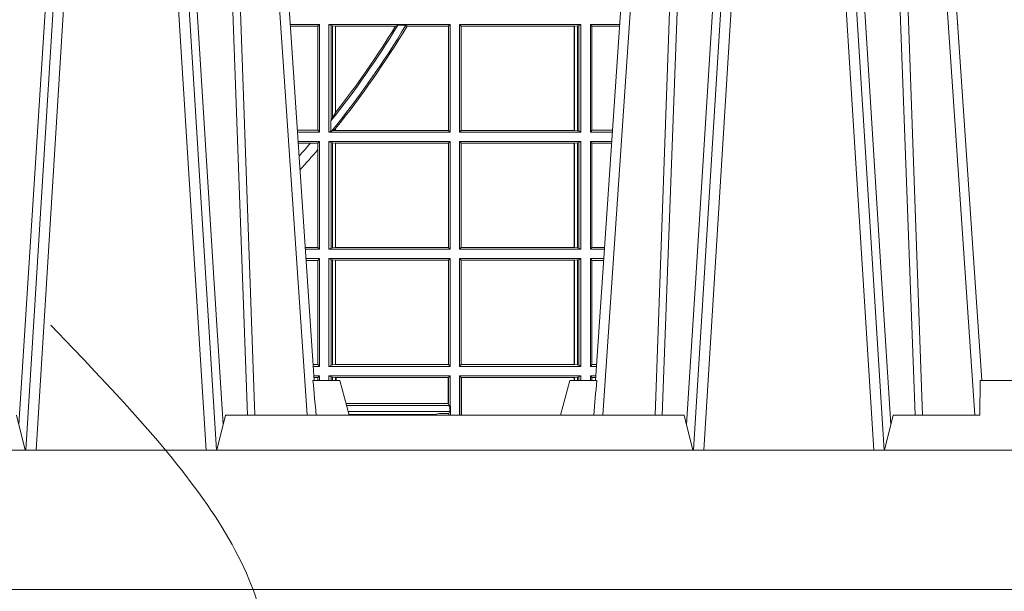
# Model space of a CAD drawing. Units: millimetres. Extents: x 0 to 21000, y 0 to 14850.
# Drawn here: x 8021 to 8303, y 4236 to 4400 of the extents above; entities that cross this region are included whole.
import ezdxf

# ---------------------------------------------------------------- set-up
doc = ezdxf.new("R2010")
doc.units = ezdxf.units.MM
doc.header["$LTSCALE"] = 333.33333
doc.linetypes.add('VERDECKT2', pattern=[4.762499999999999, 3.175, -1.5875])
for name, color, linetype, lineweight in [('FRW-Bem_CZ', 5, 'Continuous', 15), ('FRW-Kontur', 7, 'Continuous', 15), ('FRW-Rifi ST-B', 7, 'Continuous', 15), ('FRW-Vlies', 8, 'Continuous', 15)]:
    doc.layers.add(name, color=color, linetype=linetype, lineweight=lineweight)
doc.styles.get("Standard").update_dxf_attribs({"font": 'SIMPLEX.shx'})
doc.dimstyles.new('M20_DE', dxfattribs={"dimscale": 20, "dimtxt": 0.0025, "dimasz": 0.0025, "dimexe": 0.002, "dimexo": 0.002, "dimgap": 0.001, "dimtad": 1, "dimzin": 1, "dimtxsty": 'Standard', "dimblk": 'ARCHTICK', "dimcen": 0.0025, "dimdle": 0.0012, "dimclrd": 256, "dimclre": 256, "dimclrt": 256, "dimadec": 1, "dimazin": 0, "dimtfac": 1, "dimtmove": 2, "dimatfit": 3, "dimfxl": 1, "dimarcsym": 0})

# ---------------------------------------------------------------- blocks, each defined once
blk = doc.blocks.new('ST-Block_UT')
at = {"color": 0, "linetype": 'Continuous', "lineweight": 0}
for p, q in [((0.1093948617574938, -0.2914999976421484), (0.1275109708305138, -2.947132315966883e-09)), ((0.130492693185488, -2.947132315966883e-09), (0.1123765990134871, -0.2914999976421484)), ((0.1430073142049935, -2.947132315966883e-09), (0.1611234158274897, -0.2914999976421484)), ((0.1641051530835114, -0.2914999976421484), (0.1459890514609867, -2.947132315966883e-09)), ((0.1710177570579958, -2.947132315966883e-09), (0.1901097804305039, -0.2814999960031344)), ((0.2939822733399922, -2.947132315966883e-09), (0.2748902201649912, -0.2814999960031344)), ((0.3008948624130028, -0.2914999976421484), (0.3190109789370013, -2.947132315966883e-09)), ((0.3219927012920039, -2.947132315966883e-09), (0.3038765847680054, -0.2914999976421484)), ((0.3345073223109978, -2.947132315966883e-09), (0.3526234090325033, -0.2914999976421484)), ((0.3556051611899989, -0.2914999976421484), (0.3374890446660004, -2.947132315966883e-09)), ((0.3625177502630095, -2.947132315966883e-09), (0.3816097736354891, -0.2814999960031344))]:
    blk.add_line(p, q, dxfattribs=at)
at = {"color": 0, "linetype": 'Continuous'}
for p, q in [((0.1921638160939949, -0.2714999980891264), (0.1737500041720068, -2.947132315966883e-09)), ((0.2728362143035099, -0.2714999980891264), (0.2912499964234883, -2.947132315966883e-09)), ((0.3836638092990086, -0.2714999980891264), (0.365249997376992, -2.947132315966883e-09))]:
    blk.add_line(p, q, dxfattribs=at)
at = {"color": 0, "linetype": 'Continuous', "lineweight": 5}
for p, q in [((0.1917790234084862, -0.2714999980891264), (0.1995000004764904, -0.2714999980891264)), ((0.1995000004764904, -0.2714999980891264), (0.2021794974799889, -0.2814999960031344)), ((0.2655000150199953, -0.2714999980891264), (0.2628205180164969, -0.2814999960031344)), ((0.2732209920879995, -0.2714999980891264), (0.2655000150199953, -0.2714999980891264)), ((0.1092500075695, -0.2914999976421484), (0.1067567229270026, -0.2814999960031344)), ((0.1667432844635073, -0.2814999960031344), (0.1642500072715052, -0.2914999976421484)), ((0.2982567310330069, -0.2814999960031344), (0.1667432844635073, -0.2814999960031344)), ((0.3007499933239899, -0.2914999976421484), (0.2982567310330069, -0.2814999960031344))]:
    blk.add_line(p, q, dxfattribs=at)
at = {"color": 0, "lineweight": 5}
for p, q in [((0.3831500172614994, -0.2714999980891264), (0.3830278277395109, -0.2814999960031344)), ((0.4000000119204969, -0.2714999980891264), (0.3831500172614994, -0.2714999980891264)), ((0.3582432925699948, -0.2814999960031344), (0.3557500004764904, -0.2914999976421484)), ((0.3830278277395109, -0.2814999960031344), (0.3582432925699948, -0.2814999960031344))]:
    blk.add_line(p, q, dxfattribs=at)
at = {"color": 0, "linetype": 'Continuous', "lineweight": 0}
for points in [[(0.1074249953030062, -0.2841802864936369), (0.1100068598985047, -0.2436380117801491), (0.1149309635160023, -0.1656835704711455), (0.1201042592525141, -0.08283865746514607), (0.1251873880624998, -2.947132315966883e-09)], [(0.1660750120875036, -0.2841802864936369), (0.1634931474920052, -0.2436380117801491), (0.1585690438745075, -0.1656835704711455), (0.153395763039498, -0.08283865746514607), (0.1483126342295122, -2.947132315966883e-09)], [(0.1617010742425009, -2.947132315966883e-09), (0.1655883550639885, -0.08773574527762662), (0.1687576830385069, -0.1656839728021282), (0.1730309337374933, -0.2814999960031344)], [(0.1751014202829992, -0.2814999960031344), (0.1709699690339903, -0.1656839728021282), (0.1679079294204939, -0.08773574527762662), (0.1641559064385092, -2.947132315966883e-09)], [(0.2898985803124958, -0.2814999960031344), (0.294030046463007, -0.1656839728021282), (0.2970920860765034, -0.08773574527762662), (0.300844109058005, -2.947132315966883e-09)], [(0.3032989263529942, -2.947132315966883e-09), (0.2994116604324972, -0.08773574527762662), (0.2962423324584904, -0.1656839728021282), (0.2919690966604946, -0.2814999960031344)], [(0.2989249885079914, -0.2841802864936369), (0.3015068531034899, -0.2436380117801491), (0.3064309716220066, -0.1656835704711455), (0.31160426735849, -0.08283865746514607), (0.3166873812675135, -2.947132315966883e-09)], [(0.3575750052924889, -0.2841802864936369), (0.354993140697502, -0.2436380117801491), (0.350069051980995, -0.1656835704711455), (0.3448957562445116, -0.08283865746514607), (0.3398126423354881, -2.947132315966883e-09)], [(0.3532010674474861, -2.947132315966883e-09), (0.3570883631705044, -0.08773574527762662), (0.3602576613425015, -0.1656839728021282), (0.364530926942507, -0.2814999960031344)], [(0.3666014134880129, -0.2814999960031344), (0.3624699771399946, -0.1656839728021282), (0.3594079077240053, -0.08773574527762662), (0.3556559145449967, -2.947132315966883e-09)]]:
    blk.add_lwpolyline(points, dxfattribs=at)
at = {"color": 0, "linetype": 'Continuous'}
blk.add_lwpolyline([(0.4000000119204969, -0.2914999976421484), (0.4000000119204969, -0.3314999967481356), (-0.4000000000000057, -0.3314999967481356), (-0.4000000000000057, -0.2914999976421484)], close=True, dxfattribs=at)
at = {"color": 0, "linetype": 'Continuous', "lineweight": 5}
for centre, radius, start, end in [((-0.6260245197655081, -0.3512493747421388), 0.8216827844763421, 4.869470430807746, 5.569676152613333), ((1.091596481150503, -0.3513028437431274), 0.8222572196539055, 174.4304837170653, 175.1302003581917)]:
    blk.add_arc(centre, radius, start, end, dxfattribs=at)
blk = doc.blocks.new('ST-Block_SeitGitt')
at = {"color": 0, "linetype": 'Continuous', "lineweight": 0}
for p, q in [((0.5936500191683933, -0.1693499949838326), (0.585235746190989, -0.1693499949838326)), ((0.5936500191683933, -0.1693499949838326), (0.5932304471726582, -0.169853833046119)), ((0.5936500191683933, -0.1693499949838326), (0.5936500191683933, -0.2002499965097115)), ((0.5963500052685902, -0.1693499949838326), (0.5963500052685902, -0.2002499965097115)), ((0.5963500052685902, -0.1693499949838326), (0.6311500132079289, -0.1693499949838326)), ((0.5969748556609318, -0.169662040200393), (0.5963500052685902, -0.1693499949838326)), ((0.6311500132079289, -0.1693499949838326), (0.6306611210103199, -0.1698388871814416)), ((0.6311500132079289, -0.1693499949838326), (0.6311500132079289, -0.2002499965097115)), ((0.6338500142092869, -0.1693499949838326), (0.6338500142092869, -0.2002499965097115)), ((0.6686500072474644, -0.1693499949838326), (0.6338500142092869, -0.1693499949838326)), ((0.6338500142092869, -0.1693499949838326), (0.6343389064068958, -0.1698388871814416)), ((0.668025171756284, -0.169662040200393), (0.6686500072474644, -0.1693499949838326)), ((0.6686500072474644, -0.1693499949838326), (0.6686500072474644, -0.2002499965097115)), ((0.6713500082488224, -0.1693499949838326), (0.6713500082488224, -0.2002499965097115)), ((0.6713500082488224, -0.1693499949838326), (0.6797642729940208, -0.1693499949838326)), ((0.6713500082488224, -0.1693499949838326), (0.6717695653433964, -0.169853833046119)), ((0.7767635643477604, -0.1693499949838326), (0.7767357393962584, -0.1693499949838326)), ((0.7767635643477888, -0.1697602562711893), (0.7767635643477604, -0.1693499949838326)), ((0.5932304471726582, -0.169853833046119), (0.5852699177544309, -0.169853833046119)), ((0.5932304471726582, -0.1997461584474252), (0.5932304471726582, -0.169853833046119)), ((0.5969748556609318, -0.1968737361098931), (0.5969748556609318, -0.169662040200393)), ((0.5969748556609318, -0.169662040200393), (0.5973715394730732, -0.1697359201575921)), ((0.5973715394730732, -0.1697359201575921), (0.5982244074340031, -0.1698388871814416)), ((0.5973715394730732, -0.1961401221419976), (0.5973715394730732, -0.1697359201575921)), ((0.5982244074340031, -0.1698388871814416), (0.5982695728535816, -0.1698388871814416)), ((0.5982244074340031, -0.1698388871814416), (0.5982244074340031, -0.1947293696071313)), ((0.5982695728535816, -0.1698388871814416), (0.6154663324351475, -0.1698388871814416)), ((0.5982695728535816, -0.1946718660260842), (0.5982695728535816, -0.1698388871814416)), ((0.6154663324351475, -0.1698388871814416), (0.6160838365550205, -0.1696293619538949)), ((0.6184175521130726, -0.1696293619538949), (0.6160838365550205, -0.1696293619538949)), ((0.6184175521130726, -0.1696293619538949), (0.6187811106438801, -0.1698388871814416)), ((0.6187811106438801, -0.1698388871814416), (0.6306611210103199, -0.1698388871814416)), ((0.6306611210103199, -0.1698388871814416), (0.6306611210103199, -0.1997611043121026)), ((0.6343389064068958, -0.1698388871814416), (0.6343389064068958, -0.1997611043121026)), ((0.6667304396624729, -0.1698388871814416), (0.6343389064068958, -0.1698388871814416)), ((0.6667756199832127, -0.1698388871814416), (0.6667304396624729, -0.1698388871814416)), ((0.6667304396624729, -0.1997611043121026), (0.6667304396624729, -0.1698388871814416)), ((0.6676284730429813, -0.1697359201575921), (0.6667756199832127, -0.1698388871814416)), ((0.6667756199832127, -0.1698388871814416), (0.6667756199832127, -0.1997611043121026)), ((0.668025171756284, -0.169662040200393), (0.6676284730429813, -0.1697359201575921)), ((0.6676284730429813, -0.1998640713359521), (0.6676284730429813, -0.1697359201575921)), ((0.668025171756284, -0.1999379512931512), (0.668025171756284, -0.169662040200393)), ((0.6717695653433964, -0.169853833046119), (0.6797301014858022, -0.169853833046119)), ((0.6717695653433964, -0.1997461584474252), (0.6717695653433964, -0.169853833046119)), ((0.5982244074340031, -0.1947293696071313), (0.5973715394730732, -0.1961401221419976)), ((0.5969094246621296, -0.1970598963166879), (0.5969748556609318, -0.1968737361098931)), ((0.5969094246621296, -0.1970598963166879), (0.5969094246621296, -0.1999706295396493)), ((0.5973715394730732, -0.1961401221419976), (0.5969748556609318, -0.1968737361098931)), ((0.5932304471726582, -0.1997461584474252), (0.587297290379496, -0.1997461584474252)), ((0.5936500191683933, -0.2002499965097115), (0.5873314619429664, -0.2002499965097115)), ((0.5936500191683933, -0.2002499965097115), (0.5932304471726582, -0.1997461584474252)), ((0.5969094246621296, -0.1999706295396493), (0.5963500052685902, -0.2002499965097115)), ((0.5963500052685902, -0.2002499965097115), (0.6311500132079289, -0.2002499965097115)), ((0.5971261322493717, -0.1999706295396493), (0.5969094246621296, -0.1999706295396493)), ((0.5971261322493717, -0.1999706295396493), (0.5975695908065006, -0.1998401698733971)), ((0.5975695908065006, -0.1998401698733971), (0.5982244074340031, -0.1992843416597054)), ((0.5975695908065006, -0.1998401698733971), (0.5982244074340031, -0.1997611043121026)), ((0.5982244074340031, -0.1992843416597054), (0.5982244074340031, -0.1997611043121026)), ((0.5982244074340031, -0.1997611043121026), (0.5982695728535816, -0.1997611043121026)), ((0.5982695728535816, -0.1997611043121026), (0.5982695728535816, -0.1992284772063897)), ((0.5982695728535816, -0.1997611043121026), (0.6306611210103199, -0.1997611043121026)), ((0.6311500132079289, -0.2002499965097115), (0.6306611210103199, -0.1997611043121026)), ((0.6338500142092869, -0.2002499965097115), (0.6343389064068958, -0.1997611043121026)), ((0.6686500072474644, -0.2002499965097115), (0.6338500142092869, -0.2002499965097115)), ((0.6667304396624729, -0.1997611043121026), (0.6343389064068958, -0.1997611043121026)), ((0.6667756199832127, -0.1997611043121026), (0.6667304396624729, -0.1997611043121026)), ((0.6676284730429813, -0.1998640713359521), (0.6667756199832127, -0.1997611043121026)), ((0.668025171756284, -0.1999379512931512), (0.6676284730429813, -0.1998640713359521)), ((0.668025171756284, -0.1999379512931512), (0.6686500072474644, -0.2002499965097115)), ((0.6713500082488224, -0.2002499965097115), (0.6717695653433964, -0.1997461584474252)), ((0.6713500082488224, -0.2002499965097115), (0.6776685606338901, -0.2002499965097115)), ((0.6717695653433964, -0.1997461584474252), (0.6777027321420519, -0.1997461584474252)), ((0.5936500191683933, -0.2029499975110696), (0.5875145827957056, -0.2029499975110696)), ((0.5936500191683933, -0.2029499975110696), (0.5932304471726582, -0.2034538355733559)), ((0.5936500191683933, -0.2029499975110696), (0.5936500191683933, -0.2338499990369485)), ((0.5963500052685902, -0.2029499975110696), (0.6311500132079289, -0.2029499975110696)), ((0.5963500052685902, -0.2029499975110696), (0.5963500052685902, -0.2338499990369485)), ((0.5969748556609318, -0.2032620427276299), (0.5963500052685902, -0.2029499975110696)), ((0.5969748556609318, -0.2335379538203881), (0.5969748556609318, -0.2032620427276299)), ((0.5969748556609318, -0.2032620427276299), (0.5973715394730732, -0.203335922684829)), ((0.5973715394730732, -0.203335922684829), (0.5982244074340031, -0.2034388897086785)), ((0.5973715394730732, -0.233464073863189), (0.5973715394730732, -0.203335922684829)), ((0.6311500132079289, -0.2029499975110696), (0.6306611210103199, -0.2034388897086785)), ((0.6311500132079289, -0.2029499975110696), (0.6311500132079289, -0.2338499990369485)), ((0.6338500142092869, -0.2029499975110696), (0.6338500142092869, -0.2338499990369485)), ((0.6686500072474644, -0.2029499975110696), (0.6338500142092869, -0.2029499975110696)), ((0.6338500142092869, -0.2029499975110696), (0.6343389064068958, -0.2034388897086785)), ((0.6676284730429813, -0.203335922684829), (0.6667756199832127, -0.2034388897086785)), ((0.668025171756284, -0.2032620427276299), (0.6676284730429813, -0.203335922684829)), ((0.6676284730429813, -0.233464073863189), (0.6676284730429813, -0.203335922684829)), ((0.668025171756284, -0.2032620427276299), (0.6686500072474644, -0.2029499975110696)), ((0.668025171756284, -0.2335379538203881), (0.668025171756284, -0.2032620427276299)), ((0.6686500072474644, -0.2029499975110696), (0.6686500072474644, -0.2338499990369485)), ((0.6713500082488224, -0.2029499975110696), (0.6713500082488224, -0.2338499990369485)), ((0.6713500082488224, -0.2029499975110696), (0.6774854400775325, -0.2029499975110696)), ((0.6713500082488224, -0.2029499975110696), (0.6717695653433964, -0.2034538355733559)), ((0.5910483956332371, -0.2034538355733559), (0.5875487543591476, -0.2034538355733559)), ((0.5932304471726582, -0.2034538355733559), (0.5910483956332371, -0.2034538355733559)), ((0.5932304471726582, -0.2052707937623666), (0.5932304471726582, -0.2034538355733559)), ((0.5932304471726582, -0.2333461609746621), (0.5932304471726582, -0.2052707937623666)), ((0.5982244074340031, -0.2034388897086785), (0.5982695728535816, -0.2034388897086785)), ((0.5982244074340031, -0.2034388897086785), (0.5982244074340031, -0.2333611068393395)), ((0.5982695728535816, -0.2034388897086785), (0.6306611210103199, -0.2034388897086785)), ((0.5982695728535816, -0.2333611068393395), (0.5982695728535816, -0.2034388897086785)), ((0.6306611210103199, -0.2034388897086785), (0.6306611210103199, -0.2333611068393395)), ((0.6343389064068958, -0.2034388897086785), (0.6343389064068958, -0.2333611068393395)), ((0.6667304396624729, -0.2034388897086785), (0.6343389064068958, -0.2034388897086785)), ((0.6667756199832127, -0.2034388897086785), (0.6667304396624729, -0.2034388897086785)), ((0.6667304396624729, -0.2333611068393395), (0.6667304396624729, -0.2034388897086785)), ((0.6667756199832127, -0.2034388897086785), (0.6667756199832127, -0.2333611068393395)), ((0.6717695653433964, -0.2034538355733559), (0.6774512685693423, -0.2034538355733559)), ((0.6717695653433964, -0.2333461609746621), (0.6717695653433964, -0.2034538355733559)), ((0.5932304471726582, -0.2333461609746621), (0.5895761269842126, -0.2333461609746621)), ((0.5936500191683933, -0.2338499990369485), (0.5896102985477114, -0.2338499990369485)), ((0.5936500191683933, -0.2338499990369485), (0.5932304471726582, -0.2333461609746621)), ((0.5969748556609318, -0.2335379538203881), (0.5963500052685902, -0.2338499990369485)), ((0.5963500052685902, -0.2338499990369485), (0.6311500132079289, -0.2338499990369485)), ((0.5969748556609318, -0.2335379538203881), (0.5973715394730732, -0.233464073863189)), ((0.5973715394730732, -0.233464073863189), (0.5982244074340031, -0.2333611068393395)), ((0.5982244074340031, -0.2333611068393395), (0.5982695728535816, -0.2333611068393395)), ((0.5982695728535816, -0.2333611068393395), (0.6306611210103199, -0.2333611068393395)), ((0.6311500132079289, -0.2338499990369485), (0.6306611210103199, -0.2333611068393395)), ((0.6338500142092869, -0.2338499990369485), (0.6343389064068958, -0.2333611068393395)), ((0.6686500072474644, -0.2338499990369485), (0.6338500142092869, -0.2338499990369485)), ((0.6667304396624729, -0.2333611068393395), (0.6343389064068958, -0.2333611068393395)), ((0.6667756199832127, -0.2333611068393395), (0.6667304396624729, -0.2333611068393395)), ((0.6676284730429813, -0.233464073863189), (0.6667756199832127, -0.2333611068393395)), ((0.668025171756284, -0.2335379538203881), (0.6676284730429813, -0.233464073863189)), ((0.668025171756284, -0.2335379538203881), (0.6686500072474644, -0.2338499990369485)), ((0.6713500082488224, -0.2338499990369485), (0.6717695653433964, -0.2333461609746621)), ((0.6713500082488224, -0.2338499990369485), (0.6753897277174303, -0.2338499990369485)), ((0.6717695653433964, -0.2333461609746621), (0.6754238992255637, -0.2333461609746621)), ((0.5936500191683933, -0.2365500000383065), (0.5897934194004506, -0.2365500000383065)), ((0.5932304471726582, -0.2370538381005929), (0.5898275909638926, -0.2370538381005929)), ((0.5936500191683933, -0.2365500000383065), (0.5932304471726582, -0.2370538381005929)), ((0.5932304471726582, -0.266946163501899), (0.5932304471726582, -0.2370538381005929)), ((0.5936500191683933, -0.2365500000383065), (0.5936500191683933, -0.2674500015641854)), ((0.5963500052685902, -0.2365500000383065), (0.5963500052685902, -0.2674500015641854)), ((0.5963500052685902, -0.2365500000383065), (0.6311500132079289, -0.2365500000383065)), ((0.5969748556609318, -0.2368620452548669), (0.5963500052685902, -0.2365500000383065)), ((0.5969748556609318, -0.2671379414464639), (0.5969748556609318, -0.2368620452548669)), ((0.5969748556609318, -0.2368620452548669), (0.5973715394730732, -0.236935925212066)), ((0.5973715394730732, -0.236935925212066), (0.5982244074340031, -0.2370388922359155)), ((0.5973715394730732, -0.2670640614892648), (0.5973715394730732, -0.236935925212066)), ((0.5982244074340031, -0.2370388922359155), (0.5982695728535816, -0.2370388922359155)), ((0.5982244074340031, -0.2370388922359155), (0.5982244074340031, -0.2669610944654153)), ((0.5982695728535816, -0.2370388922359155), (0.6306611210103199, -0.2370388922359155)), ((0.5982695728535816, -0.2669610944654153), (0.5982695728535816, -0.2370388922359155)), ((0.6311500132079289, -0.2365500000383065), (0.6306611210103199, -0.2370388922359155)), ((0.6306611210103199, -0.2370388922359155), (0.6306611210103199, -0.2669610944654153)), ((0.6311500132079289, -0.2365500000383065), (0.6311500132079289, -0.2674500015641854)), ((0.6338500142092869, -0.2365500000383065), (0.6338500142092869, -0.2674500015641854)), ((0.6686500072474644, -0.2365500000383065), (0.6338500142092869, -0.2365500000383065)), ((0.6338500142092869, -0.2365500000383065), (0.6343389064068958, -0.2370388922359155)), ((0.6667304396624729, -0.2370388922359155), (0.6343389064068958, -0.2370388922359155)), ((0.6343389064068958, -0.2370388922359155), (0.6343389064068958, -0.2669610944654153)), ((0.6667756199832127, -0.2370388922359155), (0.6667304396624729, -0.2370388922359155)), ((0.6667304396624729, -0.2669610944654153), (0.6667304396624729, -0.2370388922359155)), ((0.6676284730429813, -0.236935925212066), (0.6667756199832127, -0.2370388922359155)), ((0.6667756199832127, -0.2370388922359155), (0.6667756199832127, -0.2669610944654153)), ((0.668025171756284, -0.2368620452548669), (0.6676284730429813, -0.236935925212066)), ((0.6676284730429813, -0.2670640614892648), (0.6676284730429813, -0.236935925212066)), ((0.668025171756284, -0.2368620452548669), (0.6686500072474644, -0.2365500000383065)), ((0.668025171756284, -0.2671379414464639), (0.668025171756284, -0.2368620452548669)), ((0.6686500072474644, -0.2365500000383065), (0.6686500072474644, -0.2674500015641854)), ((0.6713500082488224, -0.2365500000383065), (0.6713500082488224, -0.2674500015641854)), ((0.6713500082488224, -0.2365500000383065), (0.6752066071610727, -0.2365500000383065)), ((0.6713500082488224, -0.2365500000383065), (0.6717695653433964, -0.2370538381005929)), ((0.6717695653433964, -0.266946163501899), (0.6717695653433964, -0.2370538381005929)), ((0.6717695653433964, -0.2370538381005929), (0.6751724356528541, -0.2370538381005929)), ((0.5932304471726582, -0.266946163501899), (0.5918549635889576, -0.2669461635018706)), ((0.5936500191683933, -0.2674500015641854), (0.591889135152428, -0.2674500015642138)), ((0.5936500191683933, -0.2674500015641854), (0.5932304471726582, -0.266946163501899)), ((0.5969748556609318, -0.2671379414464639), (0.5963500052685902, -0.2674500015641854)), ((0.5963500052685902, -0.2674500015641854), (0.6311500132079289, -0.2674500015641854)), ((0.5969748556609318, -0.2671379414464639), (0.5973715394730732, -0.2670640614892648)), ((0.5973715394730732, -0.2670640614892648), (0.5982244074340031, -0.2669610944654153)), ((0.5982244074340031, -0.2669610944654153), (0.5982695728535816, -0.2669610944654153)), ((0.5982695728535816, -0.2669610944654153), (0.6306611210103199, -0.2669610944654153)), ((0.6311500132079289, -0.2674500015641854), (0.6306611210103199, -0.2669610944654153)), ((0.6338500142092869, -0.2674500015641854), (0.6343389064068958, -0.2669610944654153)), ((0.6686500072474644, -0.2674500015641854), (0.6338500142092869, -0.2674500015641854)), ((0.6667304396624729, -0.2669610944654153), (0.6343389064068958, -0.2669610944654153)), ((0.6667756199832127, -0.2669610944654153), (0.6667304396624729, -0.2669610944654153)), ((0.6676284730429813, -0.2670640614892648), (0.6667756199832127, -0.2669610944654153)), ((0.668025171756284, -0.2671379414464639), (0.6676284730429813, -0.2670640614892648)), ((0.668025171756284, -0.2671379414464639), (0.6686500072474644, -0.2674500015641854)), ((0.6713500082488224, -0.2674500015641854), (0.6717695653433964, -0.266946163501899)), ((0.6713500082488224, -0.2674500015641854), (0.6731108948009421, -0.2674500015642138)), ((0.6717695653433964, -0.266946163501899), (0.6731450663091039, -0.266946163501899)), ((0.5936500191683933, -0.2701500025655434), (0.5920722560051956, -0.2701500025655434)), ((0.5932304471726582, -0.2706538406278298), (0.5921064275686376, -0.2706538406278298)), ((0.5936500191683933, -0.2701500025655434), (0.5932304471726582, -0.2706538406278298)), ((0.5932304471726866, -0.2714999980891264), (0.5932304471726582, -0.2706538406278298)), ((0.5936500191683933, -0.2701500025655434), (0.5936500191684502, -0.2714999980891264)), ((0.5963500052685902, -0.2701500025655434), (0.5963500052685902, -0.2714999980891264)), ((0.5963500052685902, -0.2701500025655434), (0.6311500132079289, -0.2701500025655434)), ((0.5969748556609318, -0.2704620328809426), (0.5963500052685902, -0.2701500025655434)), ((0.5969748556609034, -0.2714999980891264), (0.5969748556609318, -0.2704620328809426)), ((0.5969748556609318, -0.2704620328809426), (0.5973715394730732, -0.2705359128381417)), ((0.5973715394730732, -0.2705359128381417), (0.5982244074340031, -0.2706388798619912)), ((0.5973715394730448, -0.2714999980891264), (0.5973715394730732, -0.2705359128381417)), ((0.5982244074340031, -0.2706388798619912), (0.5984028339381382, -0.2706388798619912)), ((0.5982244074340031, -0.2706388798619912), (0.5982244074340031, -0.2714999980891264)), ((0.5984028339381382, -0.2706388798619912), (0.6305971950287983, -0.2706388798619912)), ((0.5984028339381382, -0.2714999980891264), (0.5984028339381382, -0.2706388798619912)), ((0.6305971950287983, -0.2706388798619912), (0.6306611210103199, -0.2706388798619912)), ((0.6305971950287983, -0.2781433132554696), (0.6305971950287983, -0.2706388798619912)), ((0.6311500132079289, -0.2701500025655434), (0.6306611210103199, -0.2706388798619912)), ((0.6306611210103199, -0.2706388798619912), (0.6306611210103199, -0.2781433132554696)), ((0.6311500132079289, -0.2701500025655434), (0.6311500132079289, -0.2790000108148263)), ((0.6338500142092869, -0.2701500025655434), (0.6338500142093437, -0.2814999960031344)), ((0.6686500072474644, -0.2701500025655434), (0.6338500142092869, -0.2701500025655434)), ((0.6338500142092869, -0.2701500025655434), (0.6343389064068958, -0.2706388798619912)), ((0.6344028323884174, -0.2706388798619912), (0.6343389064068958, -0.2706388798619912)), ((0.6343389064068958, -0.2706388798619912), (0.6343389064069527, -0.2814999960031344)), ((0.6667304396624729, -0.2706388798619912), (0.6344028323884174, -0.2706388798619912)), ((0.6344028323884459, -0.2814999960031344), (0.6344028323884174, -0.2706388798619912)), ((0.6667756199832127, -0.2706388798619912), (0.6667304396624729, -0.2706388798619912)), ((0.6667304396624161, -0.271499998089098), (0.6667304396624729, -0.2706388798619912)), ((0.6676284730429813, -0.2705359128381417), (0.6667756199832127, -0.2706388798619912)), ((0.6667756199832127, -0.2706388798619912), (0.6667756199831842, -0.271499998089098)), ((0.668025171756284, -0.2704620328809426), (0.6676284730429813, -0.2705359128381417)), ((0.6676284730429245, -0.271499998089098), (0.6676284730429813, -0.2705359128381417)), ((0.668025171756284, -0.2704620328809426), (0.6686500072474644, -0.2701500025655434)), ((0.6680251717562555, -0.271499998089098), (0.668025171756284, -0.2704620328809426)), ((0.6686500072474644, -0.2701500025655434), (0.6686500072474644, -0.2714999980891264)), ((0.6713500082488224, -0.2701500025655434), (0.6729277742446129, -0.2701500025655434)), ((0.6713500082488224, -0.2701500025655434), (0.6713500082488224, -0.2714999980891264)), ((0.6713500082488224, -0.2701500025655434), (0.6717695653433964, -0.2706538406278298)), ((0.6717695653433964, -0.2706538406278298), (0.6728936027364227, -0.2706538406278298)), ((0.6717695653434248, -0.2714999980891264), (0.6717695653433964, -0.2706538406278298)), ((0.6012800751559269, -0.2781433132554696), (0.6305971950287983, -0.2781433132554696)), ((0.6014140562947148, -0.2786433366204903), (0.6308392196889088, -0.2786433366204903)), ((0.6305971950287983, -0.2781433132554696), (0.6306611210103199, -0.2781433132554696)), ((0.6308392196889088, -0.2786433366204903), (0.6306611210103199, -0.2781433132554696)), ((0.6308392196889088, -0.2790000108148263), (0.6308392196889088, -0.2786433366204903)), ((0.6308392196889088, -0.2790000108148263), (0.6311500132079289, -0.2790000108148263)), ((0.6310631692404911, -0.2804433372880624), (0.6310631692404911, -0.2790000108148263)), ((0.6312185287470982, -0.2790000108148263), (0.6311500132079289, -0.2790000108148263)), ((0.6312185287470982, -0.2790000108148263), (0.6312185287471266, -0.2814999960031344)), ((0.6018963660347936, -0.2804433372880339), (0.6310631692404911, -0.2804433372880624)), ((0.6021006764897834, -0.2812058326822182), (0.602252340316312, -0.2812358704473183)), ((0.6267476886506245, -0.2812358704473183), (0.602252340316312, -0.2812358704473183)), ((0.6279412418599293, -0.2809994784261391), (0.6267476886506245, -0.2812358704473183)), ((0.6307995975012943, -0.2809706297780679), (0.6289260596032307, -0.2809706297780679)), ((0.6307995975012943, -0.2809706297780679), (0.6310631692404911, -0.2804433372880624)), ((0.6307995975012943, -0.2809706297780679), (0.6307995975013228, -0.2814999960031628))]:
    blk.add_line(p, q, dxfattribs=at)
for points in [[(0.5982695728535816, -0.1946718660260842), (0.5982639253134892, -0.1946790483857797), (0.5982582777733967, -0.1946862307454751), (0.5982526451344654, -0.1946934280063317), (0.5982469975943729, -0.1947006103660271), (0.5982413500542805, -0.1947078076268838), (0.598235702514188, -0.1947149899865792), (0.5982300549740955, -0.1947221723462746), (0.5982244074340031, -0.1947293696071313)], [(0.5982695728535816, -0.1992284772063897), (0.5982639253134892, -0.1992354509498284), (0.5982582777733967, -0.1992424395944283), (0.5982526451344654, -0.1992494282390282), (0.5982469975943729, -0.199256401982467), (0.5982413500542805, -0.1992633906270669), (0.598235702514188, -0.1992703792716668), (0.5982300549740955, -0.1992773530151055), (0.5982244074340031, -0.1992843416597054)]]:
    blk.add_lwpolyline(points, dxfattribs=at)
for centre, radius, start, end in [((0.7762191148269437, -0.1720998029843201), 0.002803189133876399, 78.8005438683929, 79.38740434889246), ((0.4000000119204685, -0.03899999674811738), 0.2525000000000001, 321.2458610427615, 328.8457380633284), ((0.4000000119204685, -0.03899999674811738), 0.2545000000000001, 320.7653692984097, 329.1175463733927), ((0.4000000119204685, -0.03899999674811738), 0.252080439128339, 321.8626766266431, 328.7323714524881), ((0.4000000119204685, -0.03899999674811738), 0.2549195608716608, 321.057126514122, 329.1190723809563), ((0.4000000119204685, -0.03899999674811738), 0.2520804391283392, 318.159023845031, 319.2782360500537), ((0.4000000119204685, -0.03899999674811738), 0.2549195608716613, 317.5400116256463, 319.2886846963066), ((0.6015849936148641, -0.2815861616679172), 0.0007536946060132664, 6.56465757922011, 27.69504410930513), ((0.627414659197342, -0.2815860853726235), 0.0007533260941139045, 152.2967973009474, 173.437958086155), ((0.6287031925319013, -0.2901865094628988), 0.009218574081543605, 88.61468957271063, 94.7411257466569)]:
    blk.add_arc(centre, radius, start, end, dxfattribs=at)
blk = doc.blocks.new('ST-Block')
at = {"color": 0}
for name, p in [('ST-Block_SeitGitt', (0, 0.3314999967481072)), ('ST-Block_UT', (0.4000000000000057, 0.3314999967481356))]:
    blk.add_blockref(name, p, dxfattribs=at)
blk = doc.blocks.new('_ArchTick')
at = {"color": 0, "linetype": 'ByBlock', "const_width": 0.15}
blk.add_lwpolyline([(-0.5, -0.5), (0.5, 0.5)], dxfattribs=at)
blk = doc.blocks.new('*D112')
at = {"layer": 'Defpoints', "color": 0}
for p in [(4213.124501073427, 4236.285446634227), (10713.12450703506, 4236.285440696136), (10713.12450703506, 3829.845181509838)]:
    blk.add_point(p, dxfattribs=at)
at = {"layer": 'FRW-Bem_CZ', "lineweight": -2}
for p, q in [((4213.124501073427, 4196.285446634227), (4213.124501073427, 3789.845181509838)), ((10713.12450703506, 4196.285440696136), (10713.12450703506, 3789.845181509838)), ((4189.124501073427, 3829.845181509838), (10737.12450703506, 3829.845181509838))]:
    blk.add_line(p, q, dxfattribs=at)
at = {"layer": 'FRW-Bem_CZ', "lineweight": -2, "xscale": 50, "yscale": 50, "zscale": 50, "rotation": 180}
blk.add_blockref('_ArchTick', (4213.124501073427, 3829.845181509838), dxfattribs=at)
at = {"layer": 'FRW-Bem_CZ', "lineweight": -2, "xscale": 50, "yscale": 50, "zscale": 50}
blk.add_blockref('_ArchTick', (10713.12450703506, 3829.845181509838), dxfattribs=at)
at = {"layer": 'FRW-Bem_CZ', "insert": (8779.54176511032, 3879.927036898651), "char_height": 50, "attachment_point": 5}
blk.add_mtext('Délka = XX x 0,80 m = XX,XX m', dxfattribs=at)
blk = doc.blocks.new('Pfeil-Symbol_Versickerung')
at = {"color": 0}
for p, q in [((-4.440892098500626e-16, 0), (0.0026869787095678, 0.03679444990948788)), ((0, 0), (-0.02608688749858334, 0.02608688749858334))]:
    blk.add_line(p, q, dxfattribs=at)
at = {"color": 0, "linetype": 'VERDECKT2'}
blk.add_spline([(-0.03597509950575573, 0.3107362874509096), (0.02491126130186894, 0.2052780170441331), (-0.0212509684287836, 0.1253226897599764), (0, 0)], degree=3, dxfattribs=at)
blk = doc.blocks.new('*U55')
at = {"layer": 'FRW-Kontur', "color": 5}
blk.add_blockref('Pfeil-Symbol_Versickerung', (0.0074051327035346, -0.1553681437254548), dxfattribs=at)
blk = doc.blocks.new('*U56')
at = {"layer": 'FRW-Kontur', "color": 0, "linetype": 'ByBlock', "lineweight": -2}
blk.add_blockref('*U55', (0.4, 0), dxfattribs=at)
blk = doc.blocks.new('Filtervlies_ST_gerade 80')
at = {"color": 0}
blk.add_lwpolyline([(0, 0.009999999999962483), (0.8000001296714458, 0.009999999999990905)], dxfattribs=at)

msp = doc.modelspace()

# ---------------------------------------------------------------- block references
at = {"layer": 'FRW-Kontur', "xscale": 1000, "yscale": 1000, "zscale": 1000}
msp.add_blockref('*U56', (7658.259815719139, 4156.784223314859), dxfattribs=at)
at = {"layer": 'FRW-Rifi ST-B', "xscale": 1000, "yscale": 1000, "zscale": 1000}
msp.add_blockref('ST-Block', (7513.124548755412, 4236.285446634227), dxfattribs=at)
at = {"layer": 'FRW-Vlies', "xscale": 1000, "yscale": 1000, "zscale": 1000}
msp.add_blockref('Filtervlies_ST_gerade 80', (7513.124912984786, 4226.285446788823), dxfattribs=at)

# ---------------------------------------------------------------- dimensions: what is measured, and where the dimension line sits
at = {"layer": 'FRW-Bem_CZ'}
dim = msp.add_linear_dim(base=(10713.12450703506, 3829.845181509838), p1=(4213.124501073427, 4236.285446634227), p2=(10713.12450703506, 4236.285440696136), text='Délka = XX x 0,80 m = XX,XX m', dimstyle='M20_DE', override={"dimscale": 20000}, dxfattribs=at)
dim.commit()
dim.dimension.update_dxf_attribs({"geometry": '*D112', "text_midpoint": (8779.54176511032, 3879.927036898651), "dimtype": 160})

doc.saveas('drawing.dxf')
